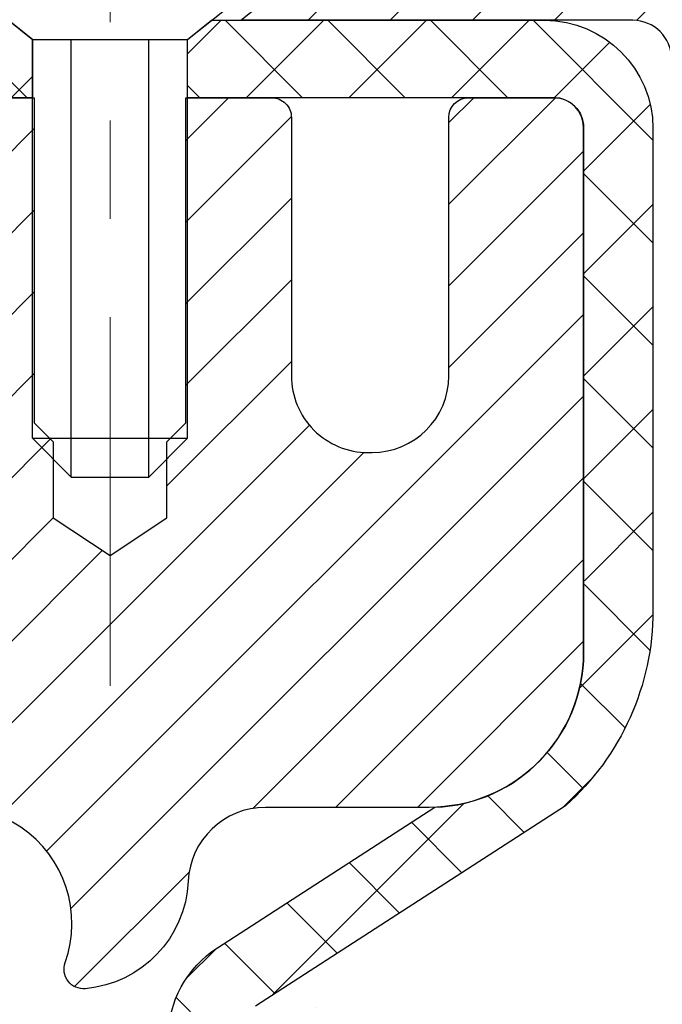
# Model space of a CAD drawing. Extents: x -308 to 3254, y -284 to 1977.
# Drawn here: x 20 to 20, y 18 to 19 of the extents above; entities that cross this region are included whole.
import ezdxf

# ---------------------------------------------------------------- set-up
doc = ezdxf.new("R2010")
doc.units = 0
doc.header["$LTSCALE"] = 5
doc.header["$MEASUREMENT"] = 0
doc.linetypes.add('CENTERX2', pattern=[4, 2.5, -0.5, 0.5, -0.5])
doc.layers.get('DEFPOINTS').update_dxf_attribs({"linetype": 'CONTINUOUS'})
for name, color, linetype, lineweight in [('CAPPING STRIP - H', 251, 'CONTINUOUS', 15), ('CAPPING STRIP - L', 7, 'CONTINUOUS', 25), ('CENTERLINE - L', 1, 'CENTERX2', 18), ('CONCRETE - H', 130, 'CONTINUOUS', 9), ('DIMS', 50, 'CONTINUOUS', 25), ('MIG RETAINER - H', 251, 'CONTINUOUS', 20), ('MIG RETAINER - L', 7, 'CONTINUOUS', 30), ('PVC SIDESHEET - H', 170, 'CONTINUOUS', 20), ('PVC SIDESHEET - L', 150, 'CONTINUOUS', 25), ('SCREW - L', 1, 'CONTINUOUS', 25), ('TEXT - 4', 241, 'CONTINUOUS', 25)]:
    doc.layers.add(name, color=color, linetype=linetype, lineweight=lineweight)
doc.styles.add('ROMANS', font='romans', dxfattribs={"width": 0.9})
doc.dimstyles.get("Standard").update_dxf_attribs({"dimtxt": 0.18, "dimasz": 0.18, "dimexe": 0.18, "dimexo": 0.0625, "dimgap": 0.09, "dimtad": 0, "dimtih": 1, "dimtoh": 1, "dimdec": 4, "dimzin": 0, "dimdsep": 46, "dimtxsty": 'Standard', "dimcen": 0.09, "dimadec": 0, "dimazin": 0, "dimtfac": 1, "dimtdec": 4, "dimtofl": 0, "dimtmove": 0, "dimatfit": 3, "dimfxl": 1, "dimtolj": 1, "dimtzin": 0, "dimarcsym": 0})

# ---------------------------------------------------------------- blocks, each defined once
blk = doc.blocks.new('*D9')
at = {"layer": 'DEFPOINTS', "color": 0, "transparency": 16777216}
for p in [(19.31067507986143, 18.73462629291026), (26.81067507986006, 18.43451678183266), (26.81067507986006, 17.45153631819296)]:
    blk.add_point(p, dxfattribs=at)
at = {"layer": 'DIMS', "color": 0, "lineweight": -2, "transparency": 16777216}
for p, q in [((19.31067507986143, 18.45462629291026), (19.31067507986143, 17.17153631819296)), ((26.81067507986006, 18.15451678183265), (26.81067507986006, 17.17153631819296)), ((19.59067507986143, 17.45153631819296), (22.40314548916882, 17.45153631819296)), ((26.53067507986006, 17.45153631819296), (25.15647882250215, 17.45153631819296))]:
    blk.add_line(p, q, dxfattribs=at)
at = {"layer": 'DIMS', "color": 0, "transparency": 16777216}
for points in [[(19.59067507986143, 17.49820298485963), (19.59067507986143, 17.4048696515263), (19.31067507986143, 17.45153631819296)], [(26.53067507986006, 17.49820298485963), (26.53067507986006, 17.4048696515263), (26.81067507986006, 17.45153631819296)]]:
    blk.add_solid(points, dxfattribs=at)
at = {"layer": 'DIMS', "color": 0, "transparency": 16777216, "insert": (23.77981215583549, 17.45153631819296), "char_height": 0.28, "attachment_point": 5}
blk.add_mtext('\\A1;7 1/2 IN\\P [190.5mm]', dxfattribs=at)

msp = doc.modelspace()

# ---------------------------------------------------------------- hatches: boundary and pattern name
at = {"layer": 'CAPPING STRIP - H'}
h = msp.add_hatch(dxfattribs=at)
h.set_pattern_fill('ANSI31', color=256, scale=0.47244, angle=90, style=0)
h.set_pattern_definition([(45.00000000000001, (-976.9396773946469, 435.9702262787737), (0.04175819096297156, -0.04175819096297156), [])])
edge = h.paths.add_edge_path()
edge.add_line((19.12216204882279, 18.79837274499329), (19.10455528478198, 18.89520994721903))
edge.add_line((19.10455528478187, 18.89520994721903), (19.30886532460292, 18.9323572271872))
edge.add_arc((19.3335147942631, 18.79678514407584), 0.1377947244043846, 90.00000000099271, 100.30484647022479, ccw=False)
edge.add_line((19.33351479426082, 18.93457986848017), (19.56836213517235, 18.93457986848017))
edge.add_line((19.56836213517235, 18.93457986848017), (19.69139313911009, 18.83615506532993))
edge.add_line((19.69139313911009, 18.83615506532993), (19.33351479426082, 18.83615506532993))
edge.add_arc((19.33351479426355, 18.79678514406265), 0.03936992126728001, 90.00000000430171, 100.3048464714298)
edge.add_line((19.32647208864418, 18.8355200249602), (19.12216204882279, 18.79837274499329))
edge = h.paths.add_edge_path()
edge.add_arc((20.3557605603722, 18.79678514406982), 0.03936992126011774, 359.9999999998346, 449.9999999998345)
edge.add_line((20.35576056037243, 18.83615506532993), (19.95714010761466, 18.83615506532993))
edge.add_line((19.95714010761466, 18.83615506532993), (20.0801711115524, 18.93457986848017))
edge.add_line((20.0801711115524, 18.93457986848017), (20.39513048163198, 18.93457986848017))
edge.add_arc((20.39513048163175, 18.83615506533005), 0.09842480315012381, -6.622258297284134e-11, 89.99999999993378, ccw=False)
edge.add_line((20.49355528478199, 18.83615506532993), (20.49355528478199, 18.28497616768942))
edge.add_line((20.49355528478199, 18.28497616768942), (20.39513048163198, 18.28497616768942))
edge.add_line((20.39513048163198, 18.28497616768942), (20.39513048163244, 18.7967851440697))
at = {"layer": 'CONCRETE - H'}
h = msp.add_hatch(dxfattribs=at)
h.set_pattern_fill('AR-CONC', color=256, scale=0.19)
h.set_pattern_definition([(49.99999999999999, (0, 0), (1.362794346941432, -0.1192290564669307), [0.1425, -1.5675]), (355, (0, 0), (-0.2636275338647, 1.429165054030022), [0.114, -1.254]), (100.45144446, (0.1135661939, -0.0099357536), (1.099166808781513, 1.309935982840396), [0.1211063648, -1.3321700128]), (46.18420000000002, (0, 0.38), (2.027758528275987, -0.3144866335068454), [0.21375, -2.351249999999999]), (96.63563549, (0.1689798155, 0.3537927167), (1.775857696781034, 1.850825341471646), [0.1816596498, -1.998256144]), (351.1841639899999, (0, 0.38), (1.775857695604069, 1.850825340512981), [0.171, -1.8810000019]), (21, (0.19, 0.285), (1.134123399025077, -0.7649758922641438), [0.1425, -1.5675]), (326.0000000000001, (0.19, 0.285), (0.4622991306510053, 1.377785085589021), [0.114, -1.254]), (71.45144474, (0.2845102826, 0.2212520094), (1.596422515786945, 0.6128091903320723), [0.121106361, -1.3321700128]), (37.50000000000001, (0, 0), (0.02310372510285227, 0.6324983222794919), [0, -1.2388, 0, -1.273, 0, -1.25875]), (7.499999999999999, (0, 0), (0.4998321211400824, 0.7493822525764845), [0, -0.7258, 0, -1.2103, 0, -0.47975]), (327.5, (-0.4237, 0), (1.014262628727577, -0.04285425629532154), [0, -0.475, 0, -1.482, 0, -1.9665]), (317.5, (-0.6137, 0), (1.108053721750534, 0.1901994664314037), [0, -0.6175, 0, -0.9842, 0, -1.3965])])
edge = h.paths.add_edge_path()
edge.add_spline(control_points=[(28.60264520977421, 18.93464815197041), (29.57458165628826, 17.80952207239607), (28.15768673667133, 15.05066570558142), (28.22117848166328, 11.20008513843612), (25.92888752348003, 10.8764155652371)], knot_values=[0, 0, 0, 0, 3.451088625332217, 8.824698691598304, 8.824698691598304, 8.824698691598304, 8.824698691598304], degree=3, periodic=0)
edge.add_line((25.92888752348094, 10.87641556523471), (25.92888983206385, 11.00240056560261))
edge.add_line((25.92888983206385, 11.00240056560261), (25.92888983206385, 11.07326656560241))
edge.add_line((25.92888983206385, 11.07326656560241), (25.25920613206412, 11.07326656560264))
edge.add_arc((25.25920613206369, 11.11263656560272), 0.03937000000007984, 240.00000000006838, 270.00000000063596, ccw=False)
edge.add_line((25.23952113206369, 11.07854114545563), (25.10376022444595, 11.15692274201416))
edge.add_arc((25.04864222444607, 11.06145556560278), 0.1102359999997612, 60.00000000000282, 89.99999999988368)
edge.add_line((25.0486422244463, 11.17169156560254), (24.14068428341733, 11.17169156560254))
edge.add_arc((24.14068428341703, 11.21106156560262), 0.03937000000007274, 240.0000000000632, 270.00000000042917, ccw=False)
edge.add_line((24.12099928341704, 11.17696614545554), (23.44091209725815, 11.56961414827327))
edge.add_arc((23.38091215653093, 11.46569106559826), 0.1199999999997832, 60.00003267873117, 89.99999999995421)
edge.add_line((23.38091215653102, 11.58569106559804), (23.16947077397126, 11.58569106559827))
edge.add_arc((23.16947077397092, 11.62506106559868), 0.0393700000004138, 225.000000000574, 270.000000000486, ccw=False)
edge.add_line((23.14163197999559, 11.5972222716228), (23.02516545586326, 11.71368879575533))
edge.add_arc((22.77546348155602, 11.46398682144882), 0.3531319186161159, 44.99999999991645, 76.09799910882168)
edge.add_arc((22.48617888847355, 10.29521704800851), 1.557170273114268, 76.09799910893851, 103.902000891079)
edge.add_arc((22.1968942953896, 11.46398682144813), 0.3531319186164331, 103.9020008909969, 134.9999999999507)
edge.add_line((21.94719232108272, 11.71368879575544), (21.83072579695011, 11.59722227162302))
edge.add_arc((21.80288700297474, 11.62506106559822), 0.03936999999995546, 270.0000000001913, 315.00000000017184, ccw=False)
edge.add_line((21.80288700297487, 11.58569106559827), (20.09198190049079, 11.58569106559827))
edge.add_arc((20.09198190049082, 11.62506106559823), 0.0393699999999626, 180, 269.9999999999586, ccw=False)
edge.add_line((20.05261190049086, 11.62506106559823), (20.05261190049021, 16.2882947978058))
edge.add_arc((20.09198190049052, 16.28829479780567), 0.03937000000031787, 107.3023772369524, 179.9999999998087, ccw=False)
edge.add_line((20.08027269212025, 16.32588324469253), (20.09754563321357, 16.33240924148737))
edge.add_line((20.09754563321357, 16.33240924148737), (20.11472222938764, 16.33912362155576))
edge.add_line((20.11472222938764, 16.33912362155576), (20.13170613572456, 16.34621476817125))
edge.add_line((20.13170613572456, 16.34621476817125), (20.1484010073037, 16.35387106460718))
edge.add_line((20.1484010073037, 16.35387106460718), (20.16471049920764, 16.36228089413754))
edge.add_line((20.16471049920764, 16.36228089413754), (20.18054941353248, 16.37159646585843))
edge.add_line((20.18054941353248, 16.37159646585843), (20.1958899428424, 16.38178374593809))
edge.add_line((20.1958899428424, 16.38178374593809), (20.21072269700844, 16.39274893289831))
edge.add_line((20.21072269700844, 16.39274893289831), (20.22503829442948, 16.40439819758336))
edge.add_line((20.22503829442948, 16.40439819758336), (20.23882735002425, 16.41663776206434))
edge.add_line((20.23882735002425, 16.41663776206434), (20.25207862920806, 16.4294010636616))
edge.add_line((20.25207862920806, 16.4294010636616), (20.26477601076076, 16.44269344654737))
edge.add_line((20.26477601076076, 16.44269344654737), (20.27690613835429, 16.45652152263125))
edge.add_line((20.27690613835429, 16.45652152263125), (20.28846892894407, 16.47085289181638))
edge.add_line((20.28846892894407, 16.47085289181638), (20.29946739002534, 16.48564607048144))
edge.add_line((20.29946739002534, 16.48564607048144), (20.30990452909472, 16.50085957500647))
edge.add_line((20.30990452909472, 16.50085957500647), (20.31978335364792, 16.51645192176971))
edge.add_line((20.31978335364792, 16.51645192176971), (20.32910687118064, 16.53238162715121))
edge.add_line((20.32910687118064, 16.53238162715121), (20.33787815282184, 16.54860724940505))
edge.add_line((20.33787815282184, 16.54860724940505), (20.3461053973775, 16.56509072116461))
edge.add_line((20.3461053973775, 16.56509072116461), (20.35380561308611, 16.58179977230208))
edge.add_line((20.35380561308611, 16.58179977230208), (20.36099667647031, 16.59870270408334))
edge.add_line((20.36099667647031, 16.59870270408334), (20.36769694069162, 16.61576930327584))
edge.add_line((20.36769694069162, 16.61576930327584), (20.37392931645226, 16.63298356081333))
edge.add_line((20.37392931645226, 16.63298356081333), (20.37971924655821, 16.65033735924936))
edge.add_line((20.37971924655821, 16.65033735924936), (20.38509220095838, 16.66782266573415))
edge.add_line((20.38509220095838, 16.66782266573415), (20.39007364960079, 16.68543144741767))
edge.add_line((20.39007364960079, 16.68543144741767), (20.39468906243482, 16.70315567145013))
edge.add_line((20.39468906243482, 16.70315567145013), (20.39896390940848, 16.72098730498152))
edge.add_line((20.39896390940848, 16.72098730498152), (20.4029236604716, 16.73891831516204))
edge.add_line((20.4029236604716, 16.73891831516204), (20.40659378557174, 16.75694066914167))
edge.add_line((20.40659378557174, 16.75694066914167), (20.40999975465874, 16.77504633407085))
edge.add_line((20.40999975465874, 16.77504633407085), (20.41316703768106, 16.79322727709911))
edge.add_line((20.41316703768106, 16.79322727709911), (20.41612110458672, 16.81147546537687))
edge.add_line((20.41612110458672, 16.81147546537687), (20.41888742532555, 16.82978286605436))
edge.add_line((20.41888742532555, 16.82978286605436), (20.42149146984556, 16.84814144628109))
edge.add_line((20.42149146984556, 16.84814144628109), (20.42357576714684, 16.86368703445697))
edge.add_line((20.42357576714684, 16.86368703445697), (20.42359350721571, 16.86368518052615))
edge.add_line((20.42359350721571, 16.86368518052615), (20.42631461002483, 16.88498001398426))
edge.add_line((20.42631461002483, 16.88498001398426), (20.42858464558194, 16.90344393576089))
edge.add_line((20.42858464558194, 16.90344393576089), (20.43079428471501, 16.9219269056876))
edge.add_line((20.43079428471501, 16.9219269056876), (20.43296215187416, 16.94036267606424))
edge.add_arc((20.37431468648089, 16.94728855707758), 0.05905499999887123, 353.2649378252106, 366.678192367658)
edge.add_line((20.43296899737342, 16.95415622324509), (20.43079428471501, 16.97265020847095))
edge.add_line((20.43079428471501, 16.97265020847095), (20.42858464558194, 16.99113317839766))
edge.add_line((20.42858464558194, 16.99113317839766), (20.42631461002483, 17.00959710017383))
edge.add_line((20.42631461002483, 17.00959710017383), (20.42395870809568, 17.02803394095059))
edge.add_line((20.42395870809568, 17.02803394095059), (20.42149146984556, 17.04643566787723))
edge.add_line((20.42149146984556, 17.04643566787723), (20.41888742532555, 17.06479424810419))
edge.add_line((20.41888742532555, 17.06479424810419), (20.41612110458672, 17.08310164878145))
edge.add_line((20.41612110458672, 17.08310164878145), (20.41316703768106, 17.10134983705944))
edge.add_line((20.41316703768106, 17.10134983705944), (20.40999975465874, 17.1195307800877))
edge.add_line((20.40999975465874, 17.1195307800877), (20.40659378557174, 17.13763644501665))
edge.add_line((20.40659378557174, 17.13763644501665), (20.4029236604716, 17.15565879899628))
edge.add_line((20.4029236604716, 17.15565879899628), (20.39896390940848, 17.1735898091768))
edge.add_line((20.39896390940848, 17.1735898091768), (20.39468906243482, 17.19142144270842))
edge.add_line((20.39468906243482, 17.19142144270842), (20.39007364960079, 17.20914566674088))
edge.add_line((20.39007364960079, 17.20914566674088), (20.38509220095838, 17.2267544484244))
edge.add_line((20.38509220095838, 17.2267544484244), (20.37971924655821, 17.24423975490896))
edge.add_line((20.37971924655821, 17.24423975490896), (20.37392931645226, 17.26159355334499))
edge.add_line((20.37392931645226, 17.26159355334499), (20.36769694069162, 17.27880781088248))
edge.add_line((20.36769694069162, 17.27880781088248), (20.36099667647031, 17.29587441007499))
edge.add_line((20.36099667647031, 17.29587441007499), (20.35380561308611, 17.31277734185625))
edge.add_line((20.35380561308611, 17.31277734185625), (20.3461053973775, 17.32948639299394))
edge.add_line((20.3461053973775, 17.32948639299394), (20.33787815282184, 17.3459698647535))
edge.add_line((20.33787815282184, 17.3459698647535), (20.32910687118064, 17.36219548700734))
edge.add_line((20.32910687118064, 17.36219548700734), (20.31978335364792, 17.37812519238884))
edge.add_line((20.31978335364792, 17.37812519238884), (20.30990452909472, 17.39371753915208))
edge.add_line((20.30990452909472, 17.39371753915208), (20.29946739002534, 17.40893104367689))
edge.add_line((20.29946739002534, 17.40893104367689), (20.28846892894362, 17.42372422234217))
edge.add_line((20.28846892894362, 17.42372422234217), (20.27690613835429, 17.43805559152707))
edge.add_line((20.27690613835429, 17.43805559152707), (20.26477601076076, 17.45188366761118))
edge.add_line((20.26477601076076, 17.45188366761118), (20.2520786292076, 17.46517605049695))
edge.add_line((20.2520786292076, 17.46517605049695), (20.23882735002425, 17.47793935209398))
edge.add_line((20.23882735002425, 17.47793935209398), (20.22503829442948, 17.49017891657519))
edge.add_line((20.22503829442948, 17.49017891657519), (20.21072269700844, 17.50182818126001))
edge.add_line((20.21072269700844, 17.50182818126001), (20.1958899428424, 17.51279336822023))
edge.add_line((20.1958899428424, 17.51279336822023), (20.18054941353248, 17.52298064829989))
edge.add_line((20.18054941353248, 17.52298064829989), (20.16489726496738, 17.53218637475044))
edge.add_line((20.16489726496738, 17.53218637475044), (20.1649034777416, 17.53219671253288))
edge.add_line((20.1649034777416, 17.53219671253288), (20.16471049920764, 17.53229622002101))
edge.add_line((20.16471049920764, 17.53229622002101), (20.16489726496738, 17.53218637475044))
edge.add_line((20.16489726496738, 17.53218637475044), (20.1484010073037, 17.54070604955069))
edge.add_line((20.1484010073037, 17.54070604955069), (20.1317061357241, 17.54836234598685))
edge.add_line((20.1317061357241, 17.54836234598685), (20.11472222938764, 17.55545349260234))
edge.add_line((20.11472222938764, 17.55545349260234), (20.09754563321357, 17.56216787267073))
edge.add_line((20.09754563321357, 17.56216787267073), (20.08027269212005, 17.56869386946556))
edge.add_arc((20.09198190049022, 17.60628231635241), 0.03937000000027277, 180.0000000005015, 252.6976227631846, ccw=False)
edge.add_line((20.05261190048995, 17.60628231635206), (20.0526119004904, 17.72017175409252))
edge.add_line((20.0526119004904, 17.72017175409252), (20.0526119004904, 17.79551736521131))
edge.add_line((20.0526119004904, 17.79551736521131), (19.98174590049038, 17.79551736521131))
edge.add_line((19.98174590049038, 17.79551736521131), (19.9544510040968, 17.7955173652112))
edge.add_arc((19.9935569004904, 17.80006992133172), 0.03936999999971756, 122.90315213963049, 186.6402612615613, ccw=False)
edge.add_line((19.97217030385454, 17.83312457886001), (20.28738824431042, 18.03707281033297))
edge.add_arc((20.1096984004892, 18.23576516376077), 0.2665564328765798, 311.8061494064816, 360.0000000001634)
edge.add_line((20.37625483336578, 18.23576516376153), (20.37625483336578, 18.28497876611101))
edge.add_line((20.37625483336578, 18.28497876611101), (20.39513279024285, 18.28497876611124))
edge.add_line((20.39513279024285, 18.28497876611124), (20.46599853827465, 18.28497876611124))
edge.add_line((20.46599853827465, 18.28497876611124), (20.46599853827465, 18.23128489352081))
edge.add_line((20.46599853827465, 18.23128489352081), (20.66481743591251, 18.23128489352058))
edge.add_arc((20.66481743591245, 18.31002505100099), 0.07874015748041074, 270.0000000000414, 360.0000000000827)
edge.add_line((20.74355759339286, 18.31002505100111), (20.74355528478199, 18.43451678183266))
edge.add_line((20.74355528478199, 18.43451678183266), (26.81067507986005, 18.43451678183266))
edge.add_line((26.81067507986005, 18.43451678183266), (26.81067507986008, 18.93451678183266))
edge.add_line((26.81067507986008, 18.93451678183266), (28.60264520977421, 18.93464815197041))
h.paths.add_polyline_path([(22.06050710774445, 14.88763130093834), (27.10850710774445, 14.88763130093834), (27.10850710774445, 16.24096463427167), (22.06050710774445, 16.24096463427167)], flags=24)
h.paths.add_polyline_path([(23.64427141257035, 12.65168949606435), (29.84427141257035, 12.65168949606435), (29.84427141257035, 14.00502282939768), (23.64427141257035, 14.00502282939768)], flags=9)
h.paths.add_polyline_path([(22.72981215583549, 17.00820298485963), (24.94647882250215, 17.00820298485963), (24.94647882250215, 17.8948696515263), (22.72981215583549, 17.8948696515263)], flags=24)
at = {"layer": 'MIG RETAINER - H'}
h = msp.add_hatch(dxfattribs=at)
h.set_pattern_fill('ANSI31', color=256, scale=0.47, style=0)
h.set_pattern_definition([(45, (-929.1126072470786, -419.3269431634527), (-0.04154252339470966, 0.04154252339470967), [])])
h.paths.add_polyline_path([(19.31067507989027, 16.02541506522761), (19.31067507988891, 16.72653197236178), (19.38497141417096, 16.791116790422), (19.54867507988919, 16.791116790422), (19.54867507988942, 16.02541506522772)])
edge = h.paths.add_edge_path()
edge.add_arc((20.09067507988729, 18.47441506522983), 0.07800000000003138, 270.000000000501, 360.0000000000418)
edge.add_line((20.16867507988727, 18.47441506522995), (20.16867507988692, 18.73741506522703))
edge.add_arc((20.18867507988725, 18.73741506522725), 0.02000000000020918, 90.00000000195422, 180.0000000006514, ccw=False)
edge.add_line((20.18867507988656, 18.75741506522746), (20.27567507988644, 18.75741506522928))
edge.add_arc((20.27567507988701, 18.72741506522931), 0.03000000000002956, 2.1719870346714742e-10, 90.0000000013028, ccw=False)
edge.add_line((20.30567507988698, 18.72741506522931), (20.30567507988766, 18.19241506522218))
edge.add_arc((20.14867507988774, 18.19241506522218), 0.1569999999999254, -90.00000000033191, 6.230038707144558e-11, ccw=False)
edge.add_line((20.14867507988683, 18.03541506522214), (19.98241476492953, 18.03541506522294))
edge.add_arc((19.98241476494022, 17.95667538019148), 0.07873968503150763, 90.00000000777618, 177.4144840053407)
edge.add_arc((19.78887230587415, 17.96541506522686), 0.114999999999426, 275.2124696741832, 357.41448399788595, ccw=False)
edge.add_arc((19.79750299119937, 17.87080792347371), 0.02000000000000517, 160.3257550186187, 275.2124696744299, ccw=False)
edge.add_arc((19.66745602476803, 17.91730553766189), 0.1181095275611714, 340.3257550185371, 642.6342225154141)
edge.add_arc((19.69766418492836, 17.78254015389058), 0.02000000000040289, -10.621520467928804, 102.63422251394002, ccw=False)
edge.add_arc((19.63967507988818, 17.79341506522866), 0.07899999999997757, 270.0000000008245, 349.3784795304081, ccw=False)
edge.add_line((19.63967507988932, 17.71441506522871), (19.56567507988811, 17.71441506522757))
edge.add_arc((19.56567507988834, 17.69741506522752), 0.01699999999999591, 90.00000000076633, 180)
edge.add_line((19.54867507988828, 17.69741506522752), (19.54867507988885, 17.10371334003281))
edge.add_line((19.54867507988897, 17.10371334003281), (19.38497141417108, 17.10371334003281))
edge.add_line((19.38497141417096, 17.10371334003281), (19.31067507988891, 17.16829815809302))
edge.add_line((19.31067507988891, 17.16829815809302), (19.31067507988698, 18.72741506522658))
edge.add_arc((19.34067507988684, 18.72741506522669), 0.02999999999985903, 90.00000000043423, 180.0000000002171, ccw=False)
edge.add_line((19.34067507988661, 18.75741506522655), (19.40567507988678, 18.75741506522724))
edge.add_arc((19.40567507988712, 18.73741506522725), 0.01999999999998181, 0, 90.00000000065143, ccw=False)
edge.add_line((19.4256750798871, 18.73741506522725), (19.42567507988744, 18.47441506522574))
edge.add_arc((19.5036750798873, 18.47441506522597), 0.07799999999997453, 180.0000000000835, 270.0000000004176)
edge.add_line((19.50367507988798, 18.39641506522599), (19.507675079888, 18.39641506522599))
edge.add_arc((19.50767507988743, 18.47441506522574), 0.07799999999986085, 270.000000000334, 360.0000000001671)
edge.add_line((19.58567507988741, 18.47441506522597), (19.58567507988707, 18.73741506522657))
edge.add_arc((19.60567507988694, 18.73741506522668), 0.01999999999998181, 90.00000000032571, 180, ccw=False)
edge.add_line((19.60567507988694, 18.75741506522667), (19.74712172794327, 18.75741506522769))
edge.add_line((19.74712172794315, 18.75741506522769), (19.74712172794315, 18.4265198590104))
edge.add_line((19.74712172794315, 18.4265198590104), (19.76640729034088, 18.40718925210859))
edge.add_line((19.76640729034088, 18.40718925210859), (19.76640729034088, 18.33004700252337))
edge.add_line((19.76640729034088, 18.33004700252326), (19.82426397752951, 18.29147587773031))
edge.add_line((19.82426397752951, 18.29147587773031), (19.88212066471814, 18.33004700252326))
edge.add_line((19.88212066471814, 18.33004700252326), (19.88212066471814, 18.40718925210859))
edge.add_line((19.88212066471814, 18.40718925210859), (19.90140622711496, 18.42647481450462))
edge.add_line((19.90140622711496, 18.4264748145045), (19.90140622711496, 18.75741506522758))
edge.add_line((19.90140622711496, 18.75741506522769), (19.98867507988697, 18.75741506522792))
edge.add_arc((19.98867507988697, 18.73741506522782), 0.01999999999998181, 0, 90, ccw=False)
edge.add_line((20.00867507988696, 18.73741506522782), (20.0086750798873, 18.47441506522972))
edge.add_arc((20.08667507988739, 18.47441506522995), 0.07800000000008822, 180.000000000167, 270.000000000334)
edge.add_line((20.08667507988784, 18.39641506522986), (20.09067507988786, 18.39641506522986))
at = {"layer": 'PVC SIDESHEET - H'}
h = msp.add_hatch(dxfattribs=at)
h.set_pattern_fill('ANSI37', color=256, scale=0.59055, style=0)
h.set_pattern_definition([(135, (2965.981024611921, -468.2395487231062), (0.05219773870371444, 0.05219773870371446), []), (45.00000000000001, (2965.981024611921, -468.2395487231062), (0.05219773870371445, -0.05219773870371446), [])])
edge = h.paths.add_edge_path()
edge.add_line((19.42567507986064, 18.7376663881401), (19.44706159503386, 18.83615506532959))
edge.add_line((19.44706159503389, 18.83615506532959), (19.72091451661535, 18.83615506532993))
edge.add_line((19.72091451661535, 18.83615506532993), (19.74552071740308, 18.8164701046997))
edge.add_line((19.74552071740308, 18.8164701046997), (19.74552071740308, 18.75741506533819))
edge.add_line((19.74552071740308, 18.75741506533819), (19.60567507988728, 18.75741506522689))
edge.add_arc((19.6056750776182, 18.73741506749633), 0.01999999773056528, 89.99999349957652, 180.0000065020519)
edge.add_line((19.58567507988764, 18.73741506522668), (19.54468931452638, 18.58553389952391))
edge.add_line((19.54468931452638, 18.58553389952391), (19.58326059360351, 18.60481953906225))
edge.add_line((19.58326059360351, 18.60481953906225), (19.54468931452615, 18.5083913413676))
edge.add_line((19.54468931452615, 18.5083913413676), (19.58326059360351, 18.52767698090696))
edge.add_line((19.58326059360351, 18.52767698090696), (19.50611803544879, 18.44245506533758))
edge.add_line((19.50611803544879, 18.44245506533758), (19.42897547729316, 18.52767698090673))
edge.add_line((19.42897547729316, 18.52767698090673), (19.46754675637007, 18.50839134136783))
edge.add_line((19.46754675637007, 18.50839134136783), (19.42897547729316, 18.60481953906213))
edge.add_line((19.42897547729316, 18.60481953906213), (19.46754675637075, 18.58553389952345))
edge.add_line((19.46754675637075, 18.58553389952345), (19.42567507986064, 18.7376663881401))
h = msp.add_hatch(dxfattribs=at)
h.set_pattern_fill('ANSI37', color=256, scale=0.59055, style=0)
h.set_pattern_definition([(45, (-164.4755038550949, -13.88983615343608), (-0.05219773870371446, 0.05219773870371446), []), (135, (-164.4755038550949, -13.88983615343608), (-0.05219773870371446, -0.05219773870371446), [])])
edge = h.paths.add_edge_path()
edge.add_line((19.88331859187983, 17.72619552659245), (19.8833185918796, 17.80006732290968))
edge.add_arc((19.99355459187947, 17.80006732291014), 0.1102359999998725, 122.90315213941221, 180.0000000002363, ccw=False)
edge.add_line((19.93367212129905, 17.89262036399015), (20.15454198355505, 18.03552472320138))
edge.add_arc((20.14867507986929, 18.19241506529141), 0.1569999999999578, 272.1415739096961, 360.000000000083)
edge.add_line((20.30567507986925, 18.19241506529164), (20.30567507986925, 18.21726503128667))
edge.add_arc((20.10969609187856, 18.23576256533835), 0.1968499999996088, 354.6080946595278, 360.0000000004632)
edge.add_line((20.30654609187818, 18.23576256533994), (20.30567507988695, 18.72741506522931))
edge.add_arc((20.27567507988692, 18.7274150652292), 0.03000000000002956, 2.171258662543621e-10, 89.99999999989144)
edge.add_line((20.27567507988698, 18.75741506522928), (19.90300359211312, 18.75741506533853))
edge.add_line((19.90300359211309, 18.75741506533853), (19.90300359211287, 18.81647018088466))
edge.add_line((19.90300359211287, 18.81647018088466), (19.92760969767059, 18.83615506533084))
edge.add_line((19.92760969767059, 18.83615506533084), (20.2660165247531, 18.83615506533175))
edge.add_arc((20.26601652475333, 18.72591906533177), 0.1102359999999862, 1.1817746781161986e-10, 90.00000000011818, ccw=False)
edge.add_line((20.37625252475331, 18.72591906533199), (20.37625252475468, 18.23576256533994))
edge.add_arc((20.10969609187811, 18.23576256533914), 0.2665564328765555, -48.19385059347809, 1.709850039333105e-10, ccw=False)
edge.add_line((20.28738593569946, 18.0370702119115), (19.97216799524367, 17.83312198043842))
edge.add_arc((19.99355459187956, 17.80006732290991), 0.03936999999990886, 122.9031521394809, 180.0000000003309)
edge.add_line((19.95418459187962, 17.80006732290968), (19.95418459187985, 17.72619552659245))
edge.add_line((19.95418459187985, 17.72619552659245), (19.95418459187962, 17.54373742563411))
edge.add_arc((20.01323959188039, 17.54373742563399), 0.05905500000075392, 179.9999999998897, 253.1842656923687)
edge.add_line((19.99615529450611, 17.48720761218732), (20.01991556640482, 17.48013600054634))
edge.add_line((20.01991556640482, 17.48013600054634), (20.0429731663763, 17.47287583619874))
edge.add_line((20.0429731663763, 17.47287583619874), (20.06564894656557, 17.46505602644066))
edge.add_line((20.06564894656557, 17.46505602644066), (20.08778661423079, 17.4564474880263))
edge.add_line((20.08778661423079, 17.4564474880263), (20.10922987663147, 17.44682113770949))
edge.add_line((20.10922987663147, 17.44682113770949), (20.12982244102645, 17.43594789224409))
edge.add_line((20.12982244102645, 17.43594789224409), (20.14940801467432, 17.42359866838416))
edge.add_line((20.14940801467432, 17.42359866838416), (20.16783033623219, 17.40954447084192))
edge.add_line((20.16783033623219, 17.40954447084192), (20.18497541803217, 17.39367473065619))
edge.add_line((20.18497541803217, 17.39367473065619), (20.2008550774452, 17.37623131163599))
edge.add_line((20.2008550774452, 17.37623131163599), (20.21550442882025, 17.35752134221303))
edge.add_line((20.21550442882025, 17.35752134221303), (20.22895858650563, 17.3378519508197))
edge.add_line((20.22895858650563, 17.3378519508197), (20.24125298406724, 17.31752819063564))
edge.add_line((20.24125298406724, 17.31752819063564), (20.25243866450759, 17.2967536366761))
edge.add_line((20.25243866450759, 17.2967536366761), (20.26258902198637, 17.27558655735294))
edge.add_line((20.26258902198637, 17.27558655735294), (20.27177848083997, 17.25407202553157))
edge.add_line((20.27177848083997, 17.25407202553157), (20.28007638856238, 17.23224045114142))
edge.add_line((20.28007638856238, 17.23224045114142), (20.28754983204621, 17.21011571504442))
edge.add_line((20.28754983204621, 17.21011571504442), (20.29426588783562, 17.18772166821321))
edge.add_line((20.29426588783562, 17.18772166821321), (20.30029163247431, 17.16508216162077))
edge.add_line((20.30029163247431, 17.16508216162077), (20.30569414250667, 17.14222104623997))
edge.add_line((20.30569414250667, 17.14222104623997), (20.31054049447661, 17.11916217304343))
edge.add_line((20.31054049447661, 17.11916217304343), (20.3148977649283, 17.09592939300416))
edge.add_line((20.3148977649283, 17.09592939300416), (20.31883303040544, 17.07254655709488))
edge.add_line((20.31883303040544, 17.07254655709488), (20.32241336745241, 17.04903751628837))
edge.add_line((20.32241336745241, 17.04903751628837), (20.32570585261314, 17.02542612155759))
edge.add_line((20.32570585261314, 17.02542612155759), (20.32877756243155, 17.00173622387518))
edge.add_line((20.32877756243155, 17.00173622387518), (20.33169557345181, 16.97799167421414))
edge.add_line((20.33169557345181, 16.97799167421414), (20.33452696221806, 16.95421632354709))
edge.add_arc((20.27588002651092, 16.94728595865803), 0.05905500000282363, -6.843210701425221, 6.739442727067228, ccw=False)
edge.add_line((20.33451431450825, 16.9402493901494), (20.33169557345181, 16.91658024310101))
edge.add_line((20.33169557345181, 16.91658024310101), (20.32877756243155, 16.89283569343985))
edge.add_line((20.32877756243155, 16.89283569343985), (20.32570585261314, 16.86914579575745))
edge.add_line((20.32570585261314, 16.86914579575745), (20.32241336745241, 16.84553440102667))
edge.add_line((20.32241336745241, 16.84553440102667), (20.31883303040544, 16.82202536022015))
edge.add_line((20.31883303040544, 16.82202536022015), (20.3148977649283, 16.79864252431088))
edge.add_line((20.3148977649283, 16.79864252431088), (20.31054049447661, 16.7754097442716))
edge.add_line((20.31054049447661, 16.7754097442716), (20.30569414250667, 16.75235087107507))
edge.add_line((20.30569414250667, 16.75235087107507), (20.30029163247431, 16.72948975569426))
edge.add_line((20.30029163247431, 16.72948975569426), (20.29426588783562, 16.70685024910182))
edge.add_line((20.29426588783562, 16.70685024910182), (20.28754983204621, 16.68445620227072))
edge.add_line((20.28754983204621, 16.68445620227072), (20.28007638856238, 16.66233146617361))
edge.add_line((20.28007638856238, 16.66233146617361), (20.27177848083997, 16.64049989178335))
edge.add_line((20.27177848083997, 16.64049989178335), (20.26258902198637, 16.6189853599621))
edge.add_line((20.26258902198637, 16.6189853599621), (20.25243866450759, 16.59781828063893))
edge.add_line((20.25243866450759, 16.59781828063893), (20.24125298406724, 16.57704372667939))
edge.add_line((20.24125298406724, 16.57704372667939), (20.22895858650563, 16.55671996649545))
edge.add_line((20.22895858650563, 16.55671996649545), (20.21550442882003, 16.537050575102))
edge.add_line((20.21550442882003, 16.537050575102), (20.2008550774452, 16.51834060567916))
edge.add_line((20.2008550774452, 16.51834060567916), (20.18497541803217, 16.50089718665885))
edge.add_line((20.18497541803217, 16.50089718665885), (20.16783033623219, 16.48502744647323))
edge.add_line((20.16783033623219, 16.48502744647323), (20.14940801467432, 16.47097324893099))
edge.add_line((20.14940801467432, 16.47097324893099), (20.12982244102645, 16.45862402507095))
edge.add_line((20.12982244102645, 16.45862402507095), (20.10922987663147, 16.44775077960554))
edge.add_line((20.10922987663147, 16.44775077960554), (20.08778661423079, 16.43812442928873))
edge.add_line((20.08778661423079, 16.43812442928873), (20.06564894656557, 16.42951589087437))
edge.add_line((20.06564894656557, 16.42951589087437), (20.0429731663763, 16.42169608111641))
edge.add_line((20.0429731663763, 16.42169608111641), (20.01991556640482, 16.41443591676881))
edge.add_line((20.01991556640482, 16.41443591676881), (19.99663243939162, 16.40750631458542))
edge.add_arc((20.01323959187945, 16.3508344916815), 0.059055000000066, 106.3327337578024, 179.9999999998897)
edge.add_line((19.9541845918794, 16.35083449168161), (19.88331859188938, 16.35083449168161))
edge.add_line((19.88331859188938, 16.35083449168161), (19.8833185918796, 16.36578936752068))
edge.add_arc((19.99355459187973, 16.36578936752068), 0.1102360000001141, 100.63983282171012, 180, ccw=False)
edge.add_line((19.97320120589561, 16.47413010489589), (19.99351902257703, 16.47847609795798))
edge.add_line((19.99351902257703, 16.47847609795798), (20.01366240517117, 16.48323856077963))
edge.add_line((20.01366240517117, 16.48323856077963), (20.0334569195912, 16.48883396312038))
edge.add_line((20.0334569195912, 16.48883396312038), (20.0527281317496, 16.49567877473993))
edge.add_line((20.0527281317496, 16.49567877473993), (20.07130310383931, 16.50418170149106))
edge.add_line((20.07130310383931, 16.50418170149106), (20.08905940208714, 16.51448939355265))
edge.add_line((20.08905940208714, 16.51448939355265), (20.1059360808716, 16.52642945097051))
edge.add_line((20.1059360808716, 16.52642945097051), (20.12187591437745, 16.53981017243217))
edge.add_line((20.12187591437745, 16.53981017243217), (20.13682167678994, 16.55443985662447))
edge.add_line((20.13682167678994, 16.55443985662447), (20.15071614229427, 16.57012680223471))
edge.add_line((20.15071614229427, 16.57012680223471), (20.16350208507546, 16.58667930794996))
edge.add_line((20.16350208507546, 16.58667930794996), (20.17513341606954, 16.6039161437098))
edge.add_line((20.17513341606954, 16.6039161437098), (20.18564935767208, 16.62173629296018))
edge.add_line((20.18564935767208, 16.62173629296018), (20.19512857703771, 16.64007582680728))
edge.add_line((20.19512857703771, 16.64007582680728), (20.20364995478357, 16.6588710170634))
edge.add_line((20.20364995478357, 16.6588710170634), (20.21129237152658, 16.67805813554145))
edge.add_line((20.21129237152658, 16.67805813554145), (20.21813470788433, 16.69757345405395))
edge.add_line((20.21813470788433, 16.69757345405395), (20.2242558444735, 16.71735324441357))
edge.add_line((20.2242558444735, 16.71735324441357), (20.22973466191124, 16.73733377843286))
edge.add_line((20.22973466191124, 16.73733377843286), (20.2346500408149, 16.75745132792446))
edge.add_line((20.2346500408149, 16.75745132792446), (20.23908026598846, 16.7776433960392))
edge.add_line((20.23908026598846, 16.7776433960392), (20.24308992924384, 16.79787578456541))
edge.add_line((20.24308992924384, 16.79787578456541), (20.24672993534918, 16.81814258163837))
edge.add_line((20.24672993534918, 16.81814258163837), (20.25005059444865, 16.83843910427305))
edge.add_line((20.25005059444865, 16.83843910427305), (20.25310221668619, 16.85876066948418))
edge.add_line((20.25310221668619, 16.85876066948418), (20.25593511220663, 16.87910259428651))
edge.add_line((20.25593511220663, 16.87910259428651), (20.25859959115368, 16.89946019569499))
edge.add_line((20.25859959115368, 16.89946019569499), (20.26114596367196, 16.91982879072435))
edge.add_line((20.26114596367196, 16.91982879072435), (20.26361259074778, 16.9401054694477))
edge.add_arc((20.20499575358028, 16.94728595865769), 0.05905499999844734, 353.0161331701198, 366.8878634529365)
edge.add_line((20.26362453990563, 16.95436822092569), (20.26114596367196, 16.97474312659079))
edge.add_line((20.26114596367196, 16.97474312659079), (20.25859959115368, 16.99511172162016))
edge.add_line((20.25859959115368, 16.99511172162016), (20.25593511220663, 17.01546932302864))
edge.add_line((20.25593511220663, 17.01546932302864), (20.25310221668619, 17.03581124783096))
edge.add_line((20.25310221668619, 17.03581124783096), (20.25005059444865, 17.0561328130421))
edge.add_line((20.25005059444865, 17.0561328130421), (20.24672993534918, 17.07642933567666))
edge.add_line((20.24672993534918, 17.07642933567666), (20.24308992924384, 17.09669613274974))
edge.add_line((20.24308992924384, 17.09669613274974), (20.23908026598846, 17.11692852127595))
edge.add_line((20.23908026598846, 17.11692852127595), (20.2346500408149, 17.13712058939058))
edge.add_line((20.2346500408149, 17.13712058939058), (20.22973466191124, 17.15723813888229))
edge.add_line((20.22973466191124, 17.15723813888229), (20.2242558444735, 17.17721867290157))
edge.add_line((20.2242558444735, 17.17721867290157), (20.21813470788433, 17.19699846326108))
edge.add_line((20.21813470788433, 17.19699846326108), (20.21129237152658, 17.21651378177359))
edge.add_line((20.21129237152658, 17.21651378177359), (20.20364995478357, 17.23570090025163))
edge.add_line((20.20364995478357, 17.23570090025163), (20.19512857703771, 17.25449609050787))
edge.add_line((20.19512857703771, 17.25449609050787), (20.18564935767208, 17.27283562435485))
edge.add_line((20.18564935767208, 17.27283562435485), (20.17513341606954, 17.29065577360535))
edge.add_line((20.17513341606954, 17.29065577360535), (20.16350208507546, 17.30789260936518))
edge.add_line((20.16350208507546, 17.30789260936518), (20.15071614229427, 17.32444511508044))
edge.add_line((20.15071614229427, 17.32444511508044), (20.13682167678994, 17.34013206069056))
edge.add_line((20.13682167678994, 17.34013206069056), (20.12187591437745, 17.35476174488298))
edge.add_line((20.12187591437745, 17.35476174488298), (20.1059360808716, 17.36814246634452))
edge.add_line((20.1059360808716, 17.36814246634452), (20.08905940208714, 17.3800825237625))
edge.add_line((20.08905940208714, 17.3800825237625), (20.07130310383931, 17.39039021582397))
edge.add_line((20.07130310383931, 17.39039021582397), (20.0527281317496, 17.39889314257522))
edge.add_line((20.0527281317496, 17.39889314257522), (20.0334569195912, 17.40573795419465))
edge.add_line((20.0334569195912, 17.40573795419465), (20.01366240517117, 17.41133335653552))
edge.add_line((20.01366240517117, 17.41133335653552), (19.99351902257703, 17.41609581935717))
edge.add_line((19.99351902257703, 17.41609581935717), (19.97320120589561, 17.42044181241914))
edge.add_arc((19.99355459187967, 17.52878254979436), 0.1102360000001012, 179.9999999999409, 259.3601671783044, ccw=False)
edge.add_line((19.8833185918796, 17.52878254979447), (19.88331859187983, 17.72619552659245))

# ---------------------------------------------------------------- linework, layer by layer
at = {"layer": 'CAPPING STRIP - L'}
msp.add_lwpolyline([(20.39513048163244, 18.7967851440697, 0.414213562373095), (20.35576056037243, 18.83615506532993), (19.95714010761466, 18.83615506532993), (20.0801711115524, 18.93457986848017), (20.39513048163198, 18.93457986848017, -0.414213562373095), (20.49355528478199, 18.83615506532993), (20.49355528478199, 18.28497616768942), (20.39513048163198, 18.28497616768942)], format="xyb", close=True, dxfattribs=at)
at = {"layer": 'CENTERLINE - L', "ltscale": 0.03}
for p, q in [((19.82426056039512, 18.15918023367573), (19.82426056039512, 19.06221227147131)), ((19.82426056039512, 18.15918023367573), (19.82426056039512, 19.06221227147131)), ((19.82426359187875, 18.15918219537542), (19.82426359187875, 19.06221242710654)), ((19.82426359187875, 18.15918219537542), (19.82426359187875, 19.06221242710654))]:
    msp.add_line(p, q, dxfattribs=at)
at = {"layer": 'MIG RETAINER - L'}
msp.add_lwpolyline([(19.60567507988694, 18.75741506522667), (19.74712172794315, 18.75741506522769), (19.74712172794315, 18.4265198590104), (19.76640729034088, 18.40718925210859), (19.76640729034088, 18.33004700252326), (19.82426397752951, 18.29147587773031), (19.88212066471814, 18.33004700252326), (19.88212066471814, 18.40718925210859), (19.90140622711496, 18.4264748145045), (19.90140622711496, 18.75741506522769), (19.98867507988697, 18.7574150652278, -0.4142135623735612), (20.00867507988696, 18.73741506522782), (20.00867507988741, 18.47441506522972, 0.4142135623747932), (20.08667507988784, 18.39641506522986), (20.09067507988797, 18.39641506522986, 0.4142135623714301), (20.16867507988727, 18.47441506522995), (20.16867507988704, 18.73741506522703, -0.4142135623672345), (20.18867507988656, 18.75741506522746), (20.27567507988633, 18.75741506522928, -0.4142135623789455), (20.30567507988698, 18.72741506522931), (20.30567507988766, 18.19241506522229, -0.414213562375043), (20.14867507988683, 18.03541506522214), (19.98241476492953, 18.03541506522294, 0.4010574505985916), (19.9037552364874, 17.96022736307856, -0.3748896829303737), (19.79931997758362, 17.85089063047286, -0.5479758845004098), (19.77867055165243, 17.87754136395512, 3.888295204768812), (19.69328966266457, 17.80205587972847, -0.5387583055402678)], format="xyb", dxfattribs=at)
at = {"layer": 'PVC SIDESHEET - L'}
msp.add_lwpolyline([(19.74552071740308, 18.8164701046997), (19.74552071740308, 18.75741506533808), (19.60567507988699, 18.75741506522678, 0.4142136288419466), (19.58567507988695, 18.73741506522668), (19.54468931452547, 18.58553389952368), (19.58326059360306, 18.60481953906259), (19.5446893145257, 18.50839134136805), (19.58326059360306, 18.52767698090707), (19.50611803544788, 18.44245506533758), (19.42897547729225, 18.52767698090662), (19.46754675637007, 18.50839134136794), (19.42897547729225, 18.60481953906213), (19.46754675636984, 18.58553389952345), (19.42567507985973, 18.73766638814044), (19.44706159503343, 18.83615506532959), (19.72091451661512, 18.83615506533016)], format="xyb", close=True, dxfattribs=at)
msp.add_lwpolyline([(19.8833185918796, 17.80006732290946, -0.2544175294253872), (19.93367212129905, 17.89262036398992), (20.15454198344014, 18.03552472312703, 0.4033078356187629), (20.30567507988766, 18.19241506522206), (20.30567507988695, 18.72741506522931, 0.4142135623719851), (20.27567507988698, 18.75741506522928), (19.90300359211309, 18.75741506533853), (19.90300359211287, 18.81647018088466), (19.92760969767059, 18.83615506533084), (20.2660165247531, 18.83615506533175, -0.4142135623730909), (20.37625252475331, 18.72591906533199), (20.37625252475468, 18.23576256533994, -0.2134407686008599), (20.28738593569946, 18.0370702119115), (19.97216799524367, 17.83312198043842, 0.2544175294253872)], format="xyb", dxfattribs=at)
at = {"layer": 'SCREW - L'}
for p, q in [((19.74552071740308, 18.8164701046997), (19.59788351267807, 18.93457986848017)), ((19.9030004024431, 18.8164701046997), (20.0506376071672, 18.93457986848017)), ((19.74552071740331, 18.41086463975904), (19.74552071740308, 18.8164701046997)), ((19.74552071740308, 18.8164701046997), (19.9030004024431, 18.8164701046997)), ((19.78489063866263, 18.37149471849858), (19.78489063866263, 18.8164701046997)), ((19.86363048118264, 18.37149471849858), (19.86363048118264, 18.8164701046997)), ((19.9030004024431, 18.41086463975904), (19.9030004024431, 18.8164701046997)), ((19.74552071740308, 18.41086463975904), (19.90300040244287, 18.41086463975904)), ((19.78489063866263, 18.37149471849858), (19.74552071740308, 18.41086463975904)), ((19.86363048118264, 18.37149471849858), (19.90300040244287, 18.41086463975904)), ((19.78489063866263, 18.37149471849858), (19.86363048118264, 18.37149471849858))]:
    msp.add_line(p, q, dxfattribs=at)

# ---------------------------------------------------------------- dimensions: what is measured, and where the dimension line sits
at = {"layer": 'DIMS'}
dim = msp.add_linear_dim(base=(26.81067507986006, 17.45153631819296), p1=(19.31067507986143, 18.73462629291026), p2=(26.81067507986006, 18.43451678183266), text='<>\\P[]', dimstyle='Standard', override={"dimtxt": 0.28, "dimasz": 0.28, "dimexe": 0.28, "dimexo": 0.28, "dimgap": 0.28, "dimlunit": 5, "dimpost": ' IN', "dimfrac": 2}, dxfattribs=at)
dim.commit()
dim.dimension.update_dxf_attribs({"geometry": '*D9', "text_midpoint": (23.77981215583549, 17.45153631819296), "dimtype": 160})

# ---------------------------------------------------------------- leaders
at = {"layer": 'TEXT - 4'}
for points in [[(16.74697411215351, 18.75172712059117), (19.89290904202471, 26.40824640413497), (20.02729963446404, 26.40824640413497)], [(16.54408086106591, 17.35452610997943), (20.48481517656074, 25.13847699099102), (20.87846764377065, 25.13847699099102)], [(18.26035524005826, 18.66200377094539), (21.61504515545013, 24.37802027116935), (21.71856775253283, 24.3779568907464)]]:
    msp.add_leader(points, dimstyle='Standard', override={"dimtxt": 0.7, "dimasz": 0.28, "dimexe": 0.5, "dimexo": 0.5, "dimtih": 0, "dimtoh": 0, "dimtxsty": 'ROMANS', "dimdle": 0.05, "dimclrd": 256, "dimclre": 256, "dimclrt": 256, "dimtfac": 0.3, "dimlwd": 65535, "dimlwe": 65535}, dxfattribs=at)

doc.saveas('drawing.dxf')
